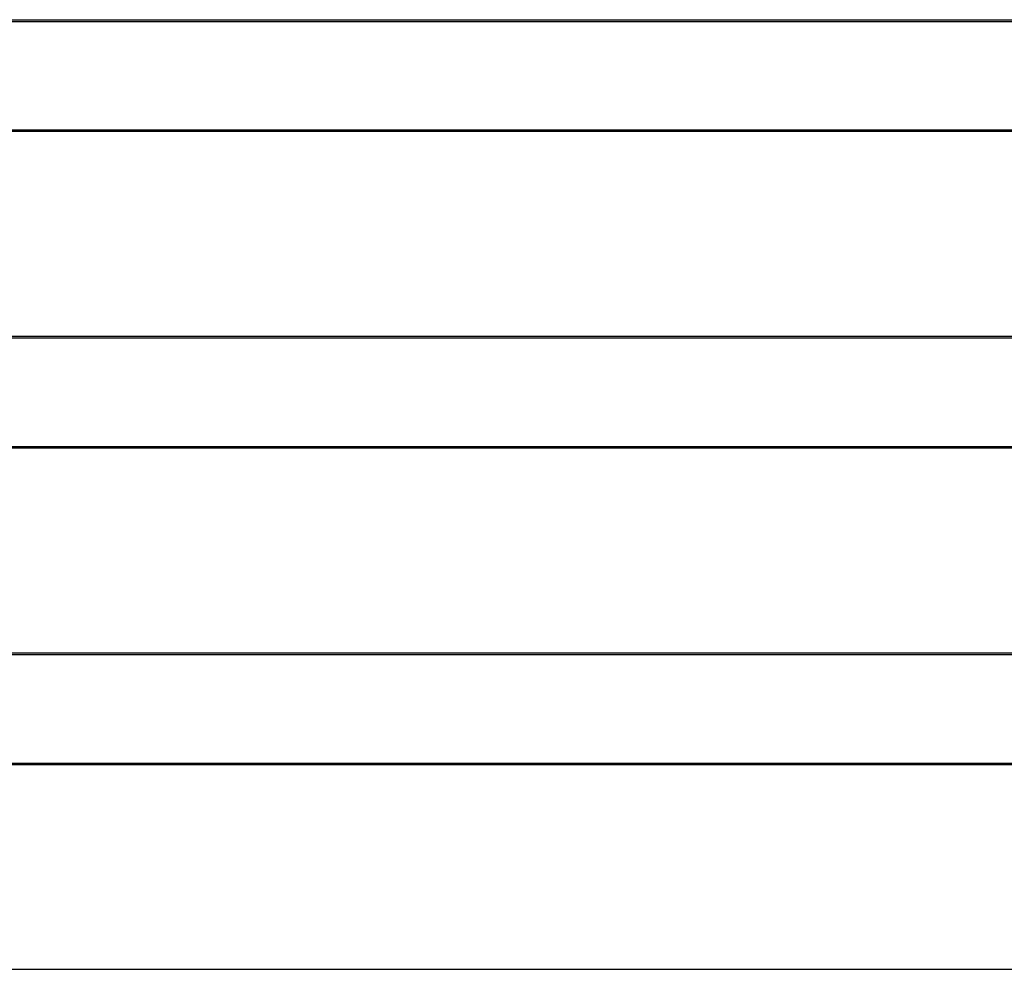
# Model space of a CAD drawing. Units: inches. Extents: x -30 to 750, y -133 to 477.
# Drawn here: x 308 to 327, y 179 to 197 of the extents above; entities that cross this region are included whole.
import ezdxf

# ---------------------------------------------------------------- set-up
doc = ezdxf.new("R2010")
doc.units = ezdxf.units.IN
doc.header["$MEASUREMENT"] = 0
doc.layers.add('VP-EQ', color=7, linetype='Continuous', true_color=0x8a3492)

# ---------------------------------------------------------------- blocks, each defined once
blk = doc.blocks.new('1211')
at = {"color": 7}
for p, q in [((8.201, 152.755), (8.201, 9.173)), ((12.081, 9.173), (12.081, 152.755)), ((12.105, 9.173), (12.105, 152.755)), ((14.163, 9.173), (14.163, 152.755)), ((14.203, 152.755), (14.203, 9.173)), ((18.083, 9.173), (18.083, 152.755)), ((18.107, 9.173), (18.107, 152.755)), ((20.165, 9.173), (20.165, 152.755)), ((20.205, 152.755), (20.205, 9.173)), ((24.086, 9.173), (24.086, 152.755)), ((24.109, 9.173), (24.109, 152.755)), ((26.167, 9.173), (26.167, 152.755)), ((26.207, 152.755), (26.207, 9.173))]:
    blk.add_line(p, q, dxfattribs=at)

msp = doc.modelspace()

# ---------------------------------------------------------------- block references
at = {"layer": 'VP-EQ', "rotation": 90}
msp.add_blockref('1211', (373.319, 170.417), dxfattribs=at)

doc.saveas('drawing.dxf')
